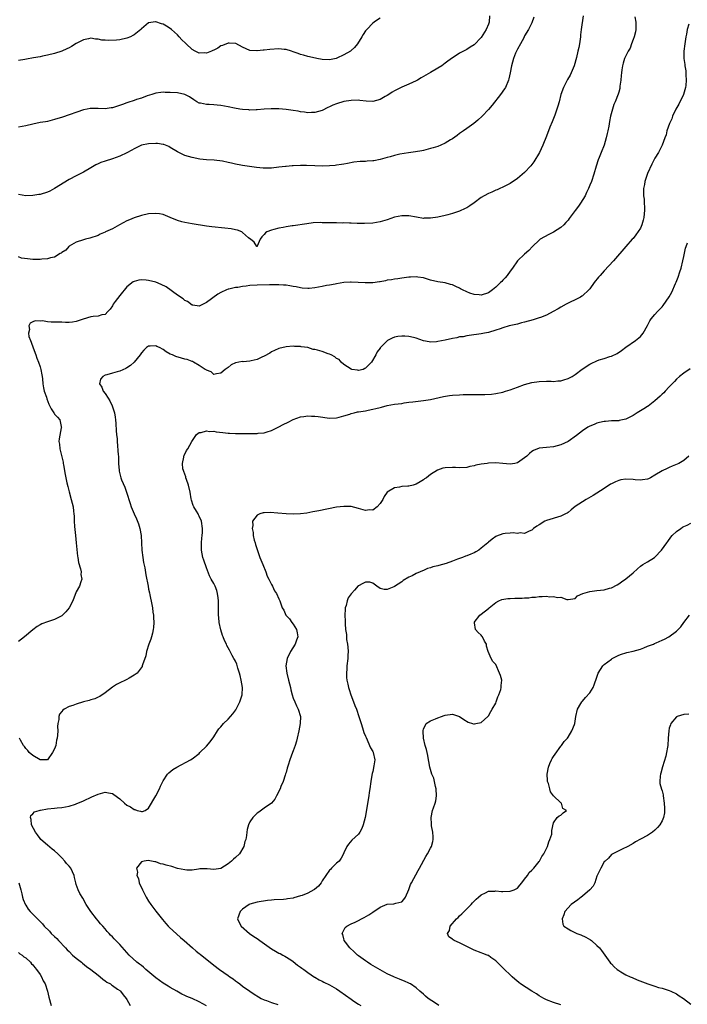
# Model space of a CAD drawing. Units: inches. Extents: x 2583000 to 2586000, y 1530000 to 1533000.
# Drawn here: x 2583293 to 2583478, y 1530593 to 1530866 of the extents above; entities that cross this region are included whole.
import ezdxf

# ---------------------------------------------------------------- set-up
doc = ezdxf.new("R2010")
doc.units = ezdxf.units.IN
doc.header["$MEASUREMENT"] = 0
doc.layers.add('LD25831530_10ft', color=53, linetype='Continuous')

msp = doc.modelspace()

# ---------------------------------------------------------------- linework, layer by layer
at = {"layer": 'LD25831530_10ft'}
for points, elevation in [([(2583449.21, 1530866.79), (2583448.64, 1530863), (2583448.46, 1530861.54), (2583448.42, 1530861), (2583448.15, 1530859), (2583447.95, 1530858.05), (2583447.72, 1530857), (2583447.3, 1530855.3), (2583446.67, 1530853), (2583445.89, 1530851), (2583445.6, 1530850.4), (2583444.87, 1530849.13), (2583443.78, 1530847), (2583443.04, 1530845), (2583442.52, 1530843), (2583442.19, 1530841.81), (2583441.3, 1530839.3), (2583441.15, 1530838.85), (2583440.58, 1530837.42), (2583439.97, 1530835.97), (2583439.59, 1530835), (2583439.44, 1530834.56), (2583439, 1530833.5), (2583438.04, 1530831), (2583437.1, 1530829), (2583435.58, 1530826.42), (2583434.71, 1530825.29), (2583433, 1530823.46), (2583431, 1530821.8), (2583429, 1530820.43), (2583427, 1530819.37), (2583426.17, 1530819), (2583425.35, 1530818.65), (2583425, 1530818.53), (2583423.95, 1530818.05), (2583423, 1530817.65), (2583421.8, 1530817), (2583421, 1530816.53), (2583419, 1530815.07), (2583417.81, 1530814.19), (2583417, 1530813.72), (2583416.55, 1530813.45), (2583415, 1530812.76), (2583414.67, 1530812.67), (2583413, 1530812.07), (2583411.76, 1530811.76), (2583411, 1530811.53), (2583409, 1530811.08), (2583407, 1530810.8), (2583405.22, 1530810.78), (2583405, 1530810.76), (2583403.05, 1530811.05), (2583401, 1530811.46), (2583399.48, 1530811.48), (2583399, 1530811.51), (2583397, 1530811.08), (2583395, 1530810.37), (2583393, 1530809.77), (2583391, 1530809.42), (2583388.7, 1530809.3), (2583387, 1530809.35), (2583386.67, 1530809.33), (2583385, 1530809.43), (2583384.59, 1530809.41), (2583383, 1530809.5), (2583382.53, 1530809.47), (2583381, 1530809.52), (2583379, 1530809.54), (2583378.43, 1530809.57), (2583377, 1530809.56), (2583376.41, 1530809.59), (2583374.51, 1530809.49), (2583372.72, 1530809.28), (2583369, 1530808.72), (2583368.66, 1530808.66), (2583367, 1530808.42), (2583366.25, 1530808.25), (2583365, 1530808.07), (2583363.66, 1530807.66), (2583363, 1530807.54), (2583361.7, 1530807), (2583361.28, 1530806.72), (2583361, 1530806.28), (2583360.32, 1530805.68), (2583359.81, 1530805), (2583359.03, 1530803.03), (2583359, 1530802.99), (2583358.97, 1530803), (2583358.22, 1530804.22), (2583357.16, 1530805), (2583357.06, 1530805.06), (2583357, 1530805.06), (2583356.63, 1530805.37), (2583355, 1530806.86), (2583354.76, 1530807), (2583353.54, 1530807.54), (2583353, 1530807.61), (2583351.87, 1530807.87), (2583350.08, 1530808.08), (2583346.44, 1530808.44), (2583345, 1530808.62), (2583341, 1530809.23), (2583339, 1530809.58), (2583338.17, 1530809.83), (2583337, 1530810.15), (2583335, 1530811.01), (2583333, 1530811.81), (2583331.99, 1530811.99), (2583331, 1530812.15), (2583329, 1530812.01), (2583327, 1530811.59), (2583325, 1530810.93), (2583323.67, 1530810.33), (2583323, 1530810.06), (2583320.93, 1530809), (2583319, 1530807.91), (2583317.08, 1530807), (2583317, 1530806.95), (2583315.63, 1530806.37), (2583315, 1530806.06), (2583312.71, 1530805.29), (2583311.54, 1530805), (2583311, 1530804.84), (2583309, 1530804.18), (2583307, 1530803.09), (2583306.9, 1530803), (2583306.06, 1530801.94), (2583305, 1530801.33), (2583304.84, 1530801.16), (2583304.52, 1530801), (2583303, 1530800.03), (2583301.88, 1530799.88), (2583301, 1530799.53), (2583299.49, 1530799.49), (2583299, 1530799.37), (2583297.42, 1530799.42), (2583297, 1530799.39), (2583295.54, 1530799.54), (2583293.8, 1530799.8), (2583293, 1530800.09)], 7660), ([(2583423.25, 1530866.75), (2583423.17, 1530865), (2583423, 1530864.48), (2583422.35, 1530863), (2583421, 1530860.83), (2583419, 1530858.73), (2583417.89, 1530858.11), (2583417, 1530857.43), (2583416.67, 1530857.33), (2583415, 1530856.44), (2583413.46, 1530855.46), (2583413, 1530855.19), (2583411.73, 1530854.27), (2583411, 1530853.66), (2583410.06, 1530853), (2583409, 1530852.3), (2583407, 1530851.13), (2583405.64, 1530850.36), (2583405, 1530849.97), (2583404.37, 1530849.63), (2583403.32, 1530849), (2583403, 1530848.82), (2583401, 1530847.92), (2583399, 1530847.09), (2583397, 1530846.08), (2583396.37, 1530845.63), (2583395.44, 1530845), (2583395, 1530844.73), (2583394.43, 1530844.43), (2583393, 1530843.62), (2583391, 1530843.13), (2583389.19, 1530843.19), (2583387.38, 1530843.38), (2583387, 1530843.45), (2583385, 1530843.41), (2583383, 1530843.06), (2583381, 1530842.43), (2583379.97, 1530842.03), (2583379, 1530841.58), (2583378.59, 1530841.41), (2583377, 1530840.61), (2583375, 1530840.01), (2583374.03, 1530840.03), (2583373, 1530839.97), (2583372.13, 1530840.13), (2583371, 1530840.24), (2583370.37, 1530840.37), (2583369, 1530840.6), (2583367, 1530840.9), (2583365, 1530841.08), (2583362.92, 1530841.08), (2583360.93, 1530840.93), (2583359, 1530840.74), (2583358.75, 1530840.75), (2583357, 1530840.7), (2583356.74, 1530840.74), (2583355, 1530840.87), (2583354.24, 1530841), (2583352.78, 1530841.22), (2583351, 1530841.57), (2583349, 1530841.94), (2583347.93, 1530842.07), (2583347, 1530842.15), (2583345.76, 1530842.24), (2583345, 1530842.25), (2583343.38, 1530842.62), (2583343, 1530842.67), (2583342.34, 1530843), (2583341.52, 1530843.52), (2583340.35, 1530844.35), (2583339, 1530845.07), (2583337, 1530845.49), (2583335, 1530845.61), (2583333.62, 1530845.62), (2583333, 1530845.65), (2583332.41, 1530845.59), (2583331, 1530845.4), (2583330.72, 1530845.28), (2583329.87, 1530845), (2583328.63, 1530844.63), (2583327, 1530844.02), (2583325.62, 1530843.62), (2583325, 1530843.39), (2583323.22, 1530842.78), (2583323, 1530842.73), (2583321.77, 1530842.23), (2583319, 1530841.35), (2583318.68, 1530841.32), (2583317, 1530841.04), (2583315, 1530841.11), (2583314.88, 1530841.12), (2583313, 1530841.15), (2583312.85, 1530841.15), (2583312.01, 1530841), (2583311, 1530840.79), (2583305.21, 1530838.79), (2583303, 1530838.09), (2583301, 1530837.6), (2583300.51, 1530837.49), (2583299, 1530837.24), (2583297, 1530836.86), (2583295, 1530836.4), (2583293, 1530835.99)], 7680), ([(2583463.5, 1530866.5), (2583463.79, 1530865), (2583463.77, 1530863.77), (2583463.72, 1530863), (2583463.62, 1530862.38), (2583463.26, 1530861), (2583463, 1530860.25), (2583462.53, 1530859), (2583462.14, 1530857.86), (2583461.6, 1530857), (2583460.64, 1530855), (2583460.28, 1530853.72), (2583460.05, 1530853), (2583459.85, 1530851.85), (2583459.74, 1530851), (2583459.73, 1530850.27), (2583459.58, 1530849), (2583459.35, 1530847.35), (2583459.35, 1530847), (2583459.31, 1530846.69), (2583459, 1530845.71), (2583458.85, 1530845.15), (2583458, 1530843), (2583457.7, 1530842.3), (2583457.25, 1530841), (2583456.74, 1530839), (2583456.46, 1530837.54), (2583456.26, 1530836.26), (2583456, 1530835), (2583455.8, 1530834.2), (2583455.55, 1530833), (2583455, 1530831.02), (2583454.17, 1530829), (2583453.63, 1530827.63), (2583453.36, 1530827), (2583452.77, 1530825.23), (2583452.11, 1530823), (2583451.44, 1530821), (2583451, 1530819.92), (2583450.66, 1530819), (2583450.1, 1530817.9), (2583449.69, 1530817), (2583448.43, 1530815), (2583447.85, 1530814.15), (2583447, 1530812.96), (2583445.31, 1530810.69), (2583445, 1530810.3), (2583444.38, 1530809.62), (2583443.8, 1530809), (2583443, 1530808.21), (2583441, 1530806.93), (2583439.66, 1530806.34), (2583437.31, 1530805), (2583437, 1530804.76), (2583435.2, 1530803), (2583434.16, 1530801.84), (2583433, 1530800.86), (2583431, 1530798.98), (2583429.66, 1530797), (2583429, 1530796.17), (2583428.2, 1530795), (2583427.65, 1530794.35), (2583427, 1530793.66), (2583426.66, 1530793.34), (2583426.35, 1530793), (2583425, 1530791.71), (2583424.11, 1530791), (2583423, 1530790.21), (2583421, 1530789.55), (2583420.43, 1530789.58), (2583419, 1530789.75), (2583417.88, 1530790.12), (2583417, 1530790.45), (2583415.82, 1530791), (2583415.29, 1530791.29), (2583415, 1530791.44), (2583413.92, 1530791.92), (2583413, 1530792.41), (2583412.51, 1530792.51), (2583411, 1530792.95), (2583409, 1530793.23), (2583407, 1530793.7), (2583405, 1530794.27), (2583403.5, 1530794.5), (2583403, 1530794.59), (2583401.47, 1530794.53), (2583401, 1530794.54), (2583399.69, 1530794.31), (2583399, 1530794.25), (2583397.95, 1530794.05), (2583397, 1530793.95), (2583396.21, 1530793.79), (2583395, 1530793.64), (2583394.5, 1530793.5), (2583393, 1530793.24), (2583392.81, 1530793.18), (2583391, 1530792.94), (2583388.9, 1530792.9), (2583386.95, 1530793.05), (2583385, 1530793.12), (2583384.86, 1530793.14), (2583382.99, 1530793.01), (2583381, 1530792.64), (2583380.59, 1530792.6), (2583379, 1530792.28), (2583378.17, 1530792.17), (2583377, 1530791.92), (2583375, 1530791.55), (2583373.38, 1530791.38), (2583373, 1530791.36), (2583371.48, 1530791.48), (2583371, 1530791.54), (2583369.77, 1530791.78), (2583369, 1530791.94), (2583368.09, 1530792.09), (2583367, 1530792.25), (2583366.32, 1530792.32), (2583365, 1530792.36), (2583364.4, 1530792.4), (2583363, 1530792.36), (2583362.39, 1530792.39), (2583359, 1530792.33), (2583357, 1530792.16), (2583356.01, 1530792.01), (2583355, 1530791.9), (2583353.66, 1530791.66), (2583353, 1530791.63), (2583351.2, 1530791.2), (2583351, 1530791.19), (2583350.5, 1530791), (2583349, 1530790.3), (2583348.18, 1530789.82), (2583345, 1530787.45), (2583344.12, 1530787), (2583343.34, 1530786.66), (2583343, 1530786.47), (2583341.27, 1530786.73), (2583341, 1530786.78), (2583339.74, 1530787.74), (2583339, 1530788.06), (2583338.51, 1530788.51), (2583337, 1530789.52), (2583333.82, 1530791.82), (2583332.5, 1530792.5), (2583331, 1530793.09), (2583329, 1530793.62), (2583328.31, 1530793.69), (2583327, 1530793.78), (2583326.31, 1530793.69), (2583325, 1530793.33), (2583324.77, 1530793.23), (2583323, 1530791.81), (2583321, 1530789.39), (2583319.79, 1530787.79), (2583319.22, 1530787), (2583319, 1530786.59), (2583318.39, 1530785.61), (2583317.72, 1530785), (2583317, 1530784.21), (2583316.07, 1530784.07), (2583315, 1530783.67), (2583313.62, 1530783.62), (2583313, 1530783.49), (2583310.91, 1530782.91), (2583309, 1530782.25), (2583307.93, 1530782.07), (2583307, 1530781.99), (2583306.04, 1530781.96), (2583305, 1530782.01), (2583303.99, 1530782.01), (2583303, 1530782.06), (2583302.08, 1530782.08), (2583301, 1530782.18), (2583299.61, 1530782.39), (2583299, 1530782.35), (2583297.58, 1530782.42), (2583297, 1530782.13), (2583296.2, 1530781.8), (2583295.84, 1530781), (2583296.03, 1530780.03), (2583295.76, 1530779), (2583295.91, 1530778.09), (2583296.31, 1530777), (2583296.54, 1530776.54), (2583297.07, 1530774.93), (2583297.8, 1530773), (2583298.11, 1530772.11), (2583298.56, 1530771), (2583299, 1530769.7), (2583299.22, 1530769), (2583299.44, 1530767.44), (2583299.54, 1530767), (2583299.65, 1530766.35), (2583299.74, 1530765), (2583299.9, 1530763.9), (2583300.15, 1530763), (2583300.71, 1530761.29), (2583300.83, 1530760.83), (2583301.39, 1530759.39), (2583301.62, 1530759), (2583302.04, 1530758.04), (2583302.8, 1530757), (2583302.86, 1530756.86), (2583303, 1530756.65), (2583303.78, 1530755.78), (2583304.42, 1530755), (2583304.8, 1530753.2), (2583304.86, 1530753), (2583304.85, 1530752.85), (2583304.22, 1530749.78), (2583304.18, 1530749), (2583304.35, 1530748.35), (2583304.44, 1530747), (2583305.33, 1530743.33), (2583305.36, 1530743), (2583305.42, 1530742.58), (2583305.91, 1530739.91), (2583306.1, 1530739), (2583306.42, 1530737.58), (2583306.62, 1530736.62), (2583307, 1530735.12), (2583307.6, 1530733), (2583308.09, 1530731), (2583308.22, 1530729.78), (2583308.33, 1530729), (2583308.38, 1530728.38), (2583308.4, 1530727), (2583308.5, 1530725.5), (2583308.79, 1530723), (2583309, 1530721), (2583309.14, 1530719.14), (2583309.34, 1530717.34), (2583309.41, 1530717), (2583309.61, 1530715.61), (2583310.19, 1530713.81), (2583310.32, 1530713), (2583310.27, 1530712.27), (2583310.53, 1530711), (2583310.22, 1530710.22), (2583309.85, 1530709), (2583309, 1530707.42), (2583308.05, 1530705), (2583307.03, 1530703), (2583306.07, 1530701.93), (2583305.19, 1530701), (2583305, 1530700.86), (2583303, 1530699.84), (2583301, 1530699.16), (2583299.42, 1530698.58), (2583299, 1530698.35), (2583298.16, 1530697.84), (2583297, 1530696.95), (2583294.67, 1530695), (2583293, 1530693.74)], 7650), ([(2583435.54, 1530866.46), (2583435, 1530864.86), (2583434.05, 1530863), (2583433, 1530861.26), (2583432.74, 1530860.74), (2583431.81, 1530859), (2583431, 1530857.57), (2583430.5, 1530856.5), (2583429.88, 1530855), (2583429.33, 1530853), (2583429.01, 1530851), (2583428.65, 1530849.35), (2583428.56, 1530849), (2583427.67, 1530847), (2583427.42, 1530846.58), (2583426.3, 1530845), (2583423.97, 1530842.03), (2583423, 1530840.89), (2583421.23, 1530839), (2583420.07, 1530837.93), (2583418.96, 1530837.04), (2583417, 1530835.62), (2583416.1, 1530835), (2583415, 1530834.22), (2583414.3, 1530833.7), (2583413, 1530832.77), (2583412.45, 1530832.45), (2583411, 1530831.55), (2583409.79, 1530831), (2583409, 1530830.68), (2583407.72, 1530830.28), (2583407, 1530830.06), (2583405, 1530829.57), (2583404.52, 1530829.48), (2583402.83, 1530829.17), (2583400.91, 1530828.91), (2583398.51, 1530828.51), (2583397, 1530828.14), (2583395.83, 1530827.83), (2583395, 1530827.57), (2583393, 1530827.02), (2583391.29, 1530826.71), (2583391, 1530826.66), (2583389.45, 1530826.55), (2583389, 1530826.5), (2583387.54, 1530826.46), (2583385.73, 1530826.27), (2583384.02, 1530825.98), (2583383, 1530825.76), (2583382.36, 1530825.64), (2583381, 1530825.44), (2583380.61, 1530825.39), (2583379, 1530825.26), (2583377, 1530825.21), (2583375, 1530825.26), (2583372.65, 1530825.35), (2583371, 1530825.38), (2583369, 1530825.32), (2583368.72, 1530825.28), (2583367, 1530825.13), (2583366.9, 1530825.1), (2583365, 1530824.88), (2583363, 1530824.69), (2583361, 1530824.66), (2583360.68, 1530824.68), (2583358.84, 1530824.84), (2583355, 1530825.38), (2583354.5, 1530825.5), (2583353, 1530825.74), (2583351.94, 1530826.05), (2583351, 1530826.22), (2583349.4, 1530826.6), (2583347.14, 1530826.86), (2583345, 1530827), (2583343.18, 1530827.18), (2583341, 1530827.58), (2583339, 1530828.18), (2583338.43, 1530828.43), (2583337, 1530829.17), (2583335, 1530830.41), (2583334.6, 1530830.6), (2583333.17, 1530831.17), (2583333, 1530831.22), (2583331.44, 1530831.44), (2583331, 1530831.48), (2583329, 1530831.42), (2583327, 1530831.02), (2583325, 1530830.04), (2583324.38, 1530829.62), (2583323, 1530828.88), (2583321, 1530827.94), (2583319, 1530827.24), (2583317, 1530826.61), (2583315.82, 1530826.18), (2583315, 1530825.85), (2583314.43, 1530825.57), (2583313, 1530824.78), (2583311, 1530823.57), (2583309, 1530822.53), (2583307, 1530821.53), (2583303.01, 1530818.99), (2583301.69, 1530818.31), (2583301, 1530818.01), (2583299, 1530817.39), (2583298.65, 1530817.35), (2583297, 1530817.05), (2583295, 1530816.99), (2583293, 1530817.35)], 7670), ([(2583393, 1530866.18), (2583392.3, 1530865.7), (2583391.36, 1530865), (2583391, 1530864.72), (2583389.33, 1530863), (2583389, 1530862.61), (2583388.36, 1530861.64), (2583388.01, 1530861), (2583386.73, 1530859), (2583385.94, 1530858.06), (2583385, 1530857.17), (2583384.79, 1530857), (2583383, 1530855.97), (2583381.04, 1530855.04), (2583380.91, 1530855), (2583379, 1530854.63), (2583377, 1530854.75), (2583375.52, 1530855), (2583373.46, 1530855.46), (2583373, 1530855.55), (2583371.86, 1530855.86), (2583371, 1530856.12), (2583370.35, 1530856.35), (2583369, 1530856.87), (2583368.53, 1530857), (2583367, 1530857.47), (2583366.5, 1530857.5), (2583365, 1530857.62), (2583362.52, 1530857.48), (2583361, 1530857.33), (2583360.68, 1530857.32), (2583359, 1530857.09), (2583358.89, 1530857.11), (2583357, 1530857.17), (2583355, 1530858.08), (2583353.1, 1530859.1), (2583353, 1530859.13), (2583351.24, 1530859.24), (2583351, 1530859.21), (2583349.45, 1530858.55), (2583349, 1530858.45), (2583348.12, 1530857.88), (2583347, 1530857.32), (2583346.8, 1530857.2), (2583346.37, 1530857), (2583345, 1530856.5), (2583344.54, 1530856.54), (2583343, 1530856.49), (2583342.64, 1530856.64), (2583341.89, 1530857), (2583341, 1530857.48), (2583339.37, 1530859), (2583339.19, 1530859.19), (2583338.17, 1530860.17), (2583337.48, 1530861), (2583337, 1530861.52), (2583335.31, 1530863), (2583335, 1530863.32), (2583333.91, 1530863.91), (2583333, 1530864.51), (2583332.58, 1530864.58), (2583331, 1530865.11), (2583330.89, 1530865.11), (2583329, 1530864.87), (2583327, 1530863.15), (2583326.89, 1530863), (2583325, 1530861.55), (2583324.65, 1530861.35), (2583323.97, 1530861), (2583323, 1530860.61), (2583321, 1530860.19), (2583320.09, 1530860.09), (2583318, 1530860), (2583317, 1530860.09), (2583316.08, 1530860.08), (2583315, 1530860.34), (2583314.29, 1530860.29), (2583313, 1530860.58), (2583312.4, 1530860.4), (2583311, 1530860.17), (2583309, 1530859.11), (2583307.71, 1530858.29), (2583307, 1530857.96), (2583306.38, 1530857.62), (2583304.96, 1530857.04), (2583303, 1530856.39), (2583301, 1530855.89), (2583299.62, 1530855.62), (2583299, 1530855.48), (2583297.16, 1530855.16), (2583295.22, 1530854.78), (2583294.72, 1530854.72), (2583293, 1530854.41)], 7690), ([(2583478.44, 1530864.44), (2583477.97, 1530863), (2583477.73, 1530861.73), (2583477.57, 1530861), (2583477.28, 1530859), (2583477.06, 1530857), (2583477.04, 1530855), (2583477.3, 1530853.3), (2583477.31, 1530853), (2583477.58, 1530851.58), (2583477.6, 1530851), (2583477.58, 1530850.42), (2583477.68, 1530849), (2583477.55, 1530847.55), (2583477.48, 1530847), (2583476.92, 1530845), (2583475.64, 1530842.36), (2583474.79, 1530841), (2583473.87, 1530839), (2583473.66, 1530838.34), (2583473.07, 1530837), (2583472.36, 1530835), (2583472.12, 1530833.88), (2583471.73, 1530833), (2583471.01, 1530830.99), (2583469.97, 1530829), (2583469, 1530827.37), (2583468.21, 1530825.79), (2583467, 1530823.17), (2583466.44, 1530821.56), (2583466.28, 1530821), (2583466.14, 1530820.14), (2583465.9, 1530819), (2583465.85, 1530818.15), (2583465.9, 1530817), (2583466.04, 1530816.04), (2583466.09, 1530815), (2583466.11, 1530813.89), (2583466.18, 1530813), (2583465.98, 1530811), (2583465.78, 1530810.22), (2583465.42, 1530809), (2583465, 1530808.06), (2583463.77, 1530806.23), (2583463, 1530805.23), (2583462.77, 1530805), (2583461, 1530802.95), (2583457.56, 1530799), (2583455, 1530796.29), (2583453.85, 1530795), (2583453.46, 1530794.54), (2583452.26, 1530793), (2583451, 1530791.27), (2583450.75, 1530791), (2583449, 1530789.36), (2583448.8, 1530789.2), (2583448.45, 1530789), (2583447, 1530788.25), (2583445.62, 1530787.62), (2583445, 1530787.32), (2583444.44, 1530787), (2583443, 1530786.24), (2583442.24, 1530785.76), (2583440.92, 1530785), (2583439, 1530784.02), (2583437.37, 1530783.37), (2583437, 1530783.21), (2583435.34, 1530782.66), (2583433, 1530782.03), (2583432.16, 1530781.84), (2583431, 1530781.54), (2583428.69, 1530781), (2583427, 1530780.51), (2583426.23, 1530780.23), (2583425, 1530779.81), (2583423, 1530779.21), (2583421.88, 1530779), (2583421, 1530778.78), (2583417.68, 1530778.32), (2583417, 1530778.29), (2583415.96, 1530778.04), (2583415, 1530777.98), (2583414.24, 1530777.76), (2583413, 1530777.57), (2583411, 1530777.09), (2583409, 1530776.67), (2583408.64, 1530776.64), (2583407, 1530776.55), (2583406.59, 1530776.59), (2583405, 1530776.89), (2583403, 1530777.59), (2583402.22, 1530777.78), (2583401, 1530778.12), (2583399.84, 1530778.16), (2583399, 1530778.21), (2583397.94, 1530778.06), (2583397, 1530777.86), (2583396.35, 1530777.65), (2583395.11, 1530777), (2583395, 1530776.93), (2583393.06, 1530774.94), (2583393, 1530774.84), (2583392.18, 1530773.82), (2583391.88, 1530773), (2583390.63, 1530771), (2583389, 1530769.32), (2583388.79, 1530769.21), (2583388.29, 1530769), (2583387, 1530768.67), (2583386.74, 1530768.74), (2583385.17, 1530769), (2583385, 1530769.04), (2583383, 1530770.36), (2583382.26, 1530771), (2583381.68, 1530771.68), (2583381, 1530772.02), (2583380.47, 1530772.47), (2583379.53, 1530773), (2583379, 1530773.23), (2583378.67, 1530773.33), (2583377, 1530773.92), (2583375.67, 1530774.33), (2583375, 1530774.48), (2583374.51, 1530774.51), (2583373, 1530775), (2583371.21, 1530775.21), (2583371, 1530775.31), (2583369.32, 1530775.32), (2583369, 1530775.37), (2583367, 1530775.23), (2583365, 1530774.78), (2583363.82, 1530774.18), (2583363, 1530773.86), (2583362.49, 1530773.51), (2583361, 1530772.65), (2583360.35, 1530772.35), (2583359, 1530771.7), (2583357.32, 1530771.32), (2583357, 1530771.27), (2583355.12, 1530771.12), (2583355, 1530771.14), (2583353.99, 1530771), (2583353.15, 1530770.85), (2583353, 1530770.76), (2583351.79, 1530770.21), (2583351, 1530769.55), (2583350.15, 1530769), (2583349, 1530767.92), (2583347.77, 1530767.77), (2583347, 1530767.62), (2583346.29, 1530768.29), (2583345, 1530768.73), (2583344.88, 1530768.88), (2583344.66, 1530769), (2583343, 1530770.08), (2583341.44, 1530771), (2583341.13, 1530771.13), (2583341, 1530771.16), (2583339.7, 1530771.7), (2583339, 1530771.85), (2583338.12, 1530772.12), (2583336.56, 1530772.56), (2583335.61, 1530773), (2583335, 1530773.24), (2583333.81, 1530773.81), (2583333, 1530774.46), (2583331.98, 1530775), (2583331.3, 1530775.3), (2583331, 1530775.48), (2583329.41, 1530775.41), (2583329, 1530775.46), (2583328.42, 1530775), (2583327.67, 1530774.33), (2583327, 1530773.59), (2583326.67, 1530773), (2583325.02, 1530770.98), (2583323.96, 1530770.04), (2583323, 1530769.39), (2583322.74, 1530769.26), (2583321, 1530768.51), (2583320.31, 1530768.31), (2583319, 1530767.98), (2583317.44, 1530767.44), (2583317, 1530767.35), (2583316.29, 1530767), (2583315.69, 1530766.31), (2583315.44, 1530765), (2583316.09, 1530764.09), (2583316.43, 1530763), (2583317, 1530762.35), (2583317.77, 1530761), (2583318.25, 1530760.25), (2583318.88, 1530758.88), (2583319.53, 1530757), (2583319.73, 1530755.73), (2583319.86, 1530755), (2583319.97, 1530754.03), (2583320.04, 1530752.04), (2583320.16, 1530751), (2583320.26, 1530749.74), (2583320.29, 1530749), (2583320.6, 1530745.4), (2583320.63, 1530745), (2583320.63, 1530744.63), (2583320.71, 1530743), (2583320.85, 1530741), (2583320.87, 1530740.87), (2583321.34, 1530739), (2583321.54, 1530738.46), (2583322.39, 1530736.39), (2583322.87, 1530735), (2583323.87, 1530731.87), (2583324.19, 1530731), (2583325, 1530729.08), (2583325.69, 1530727.69), (2583326.24, 1530726.24), (2583326.61, 1530725), (2583326.96, 1530723), (2583327.15, 1530719), (2583327.4, 1530717), (2583327.61, 1530715.61), (2583327.93, 1530714.07), (2583328.21, 1530712.21), (2583328.83, 1530709), (2583329, 1530708.16), (2583329.23, 1530707.23), (2583329.33, 1530706.67), (2583329.93, 1530703.93), (2583330.07, 1530703), (2583330.2, 1530701.8), (2583330.31, 1530701), (2583330.33, 1530700.33), (2583330.41, 1530699), (2583330.37, 1530697.63), (2583330.3, 1530697), (2583330.05, 1530696.05), (2583329.83, 1530695), (2583329.63, 1530694.37), (2583329.09, 1530693), (2583328.42, 1530691), (2583328.22, 1530689.78), (2583327.29, 1530687.3), (2583327.24, 1530687), (2583327.18, 1530686.82), (2583325.79, 1530685), (2583325, 1530684.4), (2583323.62, 1530683.62), (2583323, 1530683.22), (2583322.56, 1530683), (2583321, 1530682.29), (2583320.16, 1530681.84), (2583319, 1530681.11), (2583317, 1530679.57), (2583315.46, 1530678.54), (2583315, 1530678.35), (2583314.11, 1530677.89), (2583313, 1530677.56), (2583312.6, 1530677.4), (2583310.98, 1530677), (2583309, 1530676.42), (2583308.05, 1530676.05), (2583307, 1530675.71), (2583305.64, 1530675), (2583305.26, 1530674.74), (2583305, 1530674.34), (2583304.39, 1530673.61), (2583304.15, 1530673), (2583304.13, 1530672.13), (2583303.87, 1530671), (2583303.77, 1530670.23), (2583303.85, 1530669), (2583303.84, 1530667.84), (2583303.72, 1530667), (2583303.55, 1530666.45), (2583303.32, 1530665), (2583303, 1530664.08), (2583302.46, 1530663), (2583301, 1530661), (2583299, 1530660.97), (2583297, 1530662.23), (2583295.99, 1530663), (2583295.57, 1530663.57), (2583295, 1530664.17), (2583294.66, 1530664.66), (2583294.36, 1530665), (2583293.53, 1530666.47), (2583293.3, 1530667)], 7640), ([(2583344.96, 1530592.96), (2583343, 1530594.05), (2583341, 1530594.94), (2583339.55, 1530595.55), (2583339, 1530595.84), (2583338.22, 1530596.22), (2583336.81, 1530597), (2583335, 1530598.06), (2583334.43, 1530598.43), (2583333, 1530599.23), (2583331, 1530600.66), (2583328.27, 1530603), (2583327.61, 1530603.61), (2583327, 1530604.07), (2583326.5, 1530604.5), (2583325.78, 1530605), (2583323.6, 1530607), (2583321, 1530609.87), (2583319.91, 1530611), (2583319.45, 1530611.45), (2583319, 1530612.01), (2583318.5, 1530612.5), (2583318.06, 1530613), (2583317.53, 1530613.53), (2583317, 1530614.24), (2583316.32, 1530615), (2583315.65, 1530615.65), (2583315, 1530616.5), (2583314.57, 1530617), (2583313.03, 1530619), (2583311.75, 1530621), (2583310.77, 1530622.77), (2583310, 1530624), (2583309.53, 1530625), (2583309, 1530626.54), (2583308.86, 1530627), (2583308.47, 1530628.47), (2583308.37, 1530629), (2583307.46, 1530631), (2583307, 1530631.57), (2583306.33, 1530632.33), (2583305.86, 1530633), (2583305, 1530633.91), (2583303.9, 1530635), (2583303, 1530635.82), (2583302.29, 1530636.29), (2583301, 1530637.36), (2583299.19, 1530639), (2583299, 1530639.24), (2583298.28, 1530640.28), (2583297.71, 1530641), (2583296.6, 1530643), (2583296.53, 1530644.53), (2583296.29, 1530645), (2583296.4, 1530645.6), (2583297, 1530646.08), (2583297.42, 1530646.58), (2583298.71, 1530647), (2583299, 1530647.08), (2583299.08, 1530647.08), (2583301, 1530647.41), (2583303, 1530647.59), (2583303.7, 1530647.7), (2583305, 1530647.77), (2583306.03, 1530648.03), (2583307, 1530648.14), (2583308.73, 1530648.73), (2583309, 1530648.8), (2583311, 1530649.64), (2583313.26, 1530650.74), (2583315, 1530651.53), (2583317, 1530652.05), (2583317.9, 1530651.9), (2583319, 1530651.67), (2583319.41, 1530651.41), (2583321, 1530650.2), (2583322.32, 1530649), (2583323, 1530648.49), (2583324.01, 1530648.01), (2583325, 1530647.23), (2583325.23, 1530647.23), (2583325.8, 1530647), (2583326.79, 1530646.79), (2583327, 1530646.68), (2583327.3, 1530646.7), (2583328.05, 1530647), (2583329, 1530647.61), (2583331, 1530651.08), (2583332, 1530653), (2583332.27, 1530653.73), (2583333, 1530655.21), (2583334.2, 1530657), (2583334.57, 1530657.43), (2583335.68, 1530658.32), (2583336.79, 1530659), (2583340.56, 1530661), (2583341, 1530661.25), (2583343, 1530662.79), (2583343.19, 1530663), (2583345, 1530664.81), (2583345.99, 1530666.01), (2583347, 1530667.38), (2583348.09, 1530669), (2583348.46, 1530669.54), (2583349, 1530670.13), (2583349.69, 1530671), (2583351, 1530672.21), (2583351.65, 1530673), (2583352.3, 1530673.7), (2583353.14, 1530674.86), (2583354.26, 1530677), (2583354.86, 1530679), (2583354.92, 1530681), (2583354.61, 1530683), (2583354.32, 1530684.32), (2583354.13, 1530685), (2583353.68, 1530686.32), (2583353.41, 1530687.41), (2583353, 1530688.3), (2583352.76, 1530688.76), (2583352.6, 1530689), (2583352.12, 1530689.88), (2583351.35, 1530691.35), (2583350.65, 1530692.65), (2583350.5, 1530693), (2583349.97, 1530693.97), (2583349.6, 1530695), (2583349.41, 1530695.41), (2583348.95, 1530696.95), (2583348.54, 1530699), (2583348.39, 1530700.39), (2583348.36, 1530701), (2583348.35, 1530703), (2583348.36, 1530704.36), (2583348.34, 1530705), (2583348.2, 1530705.8), (2583348.08, 1530707), (2583347.83, 1530707.83), (2583347.37, 1530709), (2583347, 1530709.75), (2583346.3, 1530711), (2583345.86, 1530711.86), (2583345, 1530714.11), (2583344.24, 1530716.24), (2583344, 1530717), (2583343.6, 1530719), (2583343.61, 1530721), (2583343.7, 1530722.29), (2583343.8, 1530723), (2583343.86, 1530723.86), (2583343.89, 1530725), (2583343.58, 1530727), (2583343, 1530728.41), (2583342.77, 1530728.77), (2583342.67, 1530729), (2583342.26, 1530729.74), (2583341.49, 1530731), (2583341.34, 1530731.34), (2583340.83, 1530732.83), (2583340.77, 1530733.23), (2583340.45, 1530735), (2583340, 1530737), (2583339.44, 1530738.56), (2583339.31, 1530739), (2583339.27, 1530739.27), (2583339, 1530739.98), (2583338.75, 1530740.75), (2583338.61, 1530741), (2583338.49, 1530741.51), (2583338.36, 1530743), (2583338.74, 1530744.74), (2583338.76, 1530745), (2583338.82, 1530745.18), (2583339.48, 1530746.52), (2583339.8, 1530747), (2583340.97, 1530749), (2583342.27, 1530751), (2583343, 1530751.57), (2583343.55, 1530751.55), (2583345, 1530752.04), (2583345.8, 1530751.8), (2583347, 1530751.86), (2583347.69, 1530751.69), (2583349.52, 1530751.52), (2583351, 1530751.34), (2583351.36, 1530751.36), (2583353, 1530751.23), (2583353.27, 1530751.27), (2583355, 1530751.22), (2583355.26, 1530751.26), (2583357, 1530751.23), (2583357.27, 1530751.27), (2583359, 1530751.25), (2583359.32, 1530751.32), (2583361, 1530751.48), (2583361.76, 1530751.76), (2583363, 1530752.12), (2583365, 1530753.11), (2583366.22, 1530753.78), (2583367.57, 1530754.43), (2583369, 1530755.13), (2583371, 1530755.84), (2583371.97, 1530755.97), (2583373, 1530756.15), (2583374.08, 1530756.08), (2583375, 1530756.08), (2583375.92, 1530755.92), (2583379, 1530755.48), (2583381, 1530755.57), (2583381.74, 1530755.74), (2583383, 1530756.12), (2583384.64, 1530756.64), (2583385, 1530756.79), (2583385.82, 1530757), (2583386.78, 1530757.22), (2583387, 1530757.24), (2583389, 1530757.57), (2583389.75, 1530757.75), (2583391, 1530757.96), (2583391.87, 1530758.13), (2583393, 1530758.48), (2583393.42, 1530758.58), (2583395, 1530758.99), (2583397, 1530759.33), (2583399, 1530759.58), (2583399.7, 1530759.7), (2583401, 1530759.88), (2583402.06, 1530760.06), (2583404.33, 1530760.33), (2583405, 1530760.39), (2583407, 1530760.68), (2583410.52, 1530761.48), (2583412.24, 1530761.76), (2583413, 1530761.84), (2583415, 1530761.99), (2583415.99, 1530762.01), (2583417, 1530762.05), (2583417.98, 1530762.02), (2583419, 1530762.06), (2583419.99, 1530762.01), (2583421, 1530762.05), (2583421.97, 1530762.03), (2583423.85, 1530762.15), (2583425, 1530762.29), (2583427, 1530762.73), (2583427.72, 1530763), (2583429, 1530763.37), (2583431, 1530764.09), (2583433, 1530764.79), (2583435, 1530765.33), (2583437, 1530765.63), (2583439, 1530765.69), (2583440.31, 1530765.69), (2583441, 1530765.66), (2583442.18, 1530765.82), (2583443, 1530765.85), (2583443.87, 1530766.13), (2583445, 1530766.43), (2583446.11, 1530767), (2583447, 1530767.6), (2583448.92, 1530769.08), (2583451, 1530770.47), (2583451.35, 1530770.65), (2583453, 1530771.39), (2583453.6, 1530771.6), (2583455, 1530772.04), (2583456.58, 1530772.58), (2583457, 1530772.69), (2583458.57, 1530773.43), (2583459.76, 1530774.24), (2583461, 1530775.16), (2583463.61, 1530777), (2583465, 1530778.12), (2583465.75, 1530779), (2583467, 1530781.16), (2583467.59, 1530782.41), (2583467.96, 1530783), (2583469, 1530784.14), (2583469.74, 1530785), (2583470.38, 1530785.62), (2583471, 1530786.32), (2583471.33, 1530786.67), (2583472.96, 1530789.04), (2583473.69, 1530790.31), (2583474.76, 1530792.76), (2583474.92, 1530793.08), (2583475.5, 1530794.5), (2583475.94, 1530795.94), (2583476.31, 1530797), (2583476.77, 1530799), (2583477, 1530800.26), (2583477.51, 1530802.49), (2583477.66, 1530803), (2583478.01, 1530804.01)], 7630), ([(2583478.81, 1530769.19), (2583477, 1530767.98), (2583475.84, 1530767), (2583475, 1530766.25), (2583474.4, 1530765.6), (2583473, 1530764.16), (2583471.9, 1530763), (2583471.48, 1530762.52), (2583471, 1530762.11), (2583470.45, 1530761.55), (2583469, 1530760.31), (2583467.15, 1530758.85), (2583467, 1530758.77), (2583465.95, 1530758.05), (2583464.12, 1530757), (2583463, 1530756.28), (2583461, 1530755.25), (2583459.18, 1530754.82), (2583459, 1530754.78), (2583457.27, 1530754.73), (2583457, 1530754.74), (2583455.38, 1530754.62), (2583455, 1530754.62), (2583453.71, 1530754.29), (2583453, 1530754.14), (2583452.21, 1530753.79), (2583451, 1530753.3), (2583450.48, 1530753), (2583449, 1530751.99), (2583447.34, 1530750.66), (2583445, 1530749.04), (2583443, 1530748.1), (2583441, 1530747.59), (2583439, 1530747.42), (2583437, 1530747.18), (2583435.47, 1530746.53), (2583435, 1530746.26), (2583434.3, 1530745.7), (2583433.61, 1530745), (2583433, 1530744.5), (2583431, 1530743.15), (2583430.31, 1530743), (2583429, 1530742.77), (2583427, 1530742.92), (2583425, 1530743.1), (2583423, 1530743.05), (2583422.62, 1530743), (2583421, 1530742.75), (2583419.51, 1530742.49), (2583419, 1530742.29), (2583417.87, 1530742.13), (2583417, 1530741.86), (2583415, 1530741.76), (2583413.86, 1530741.86), (2583413, 1530741.89), (2583411, 1530741.78), (2583410.35, 1530741.65), (2583408.9, 1530741.1), (2583407, 1530739.89), (2583405.82, 1530739), (2583405.32, 1530738.68), (2583405, 1530738.42), (2583404.08, 1530737.92), (2583403, 1530737.25), (2583402.16, 1530737), (2583401, 1530736.71), (2583400.67, 1530736.67), (2583399, 1530736.56), (2583398.41, 1530736.41), (2583397, 1530736.26), (2583395.01, 1530734.99), (2583394.14, 1530733.86), (2583393.75, 1530733), (2583393, 1530731.91), (2583392.18, 1530731), (2583391, 1530730.09), (2583390.1, 1530730.1), (2583389, 1530729.97), (2583387.69, 1530730.31), (2583387, 1530730.54), (2583385.02, 1530731.02), (2583383, 1530731.1), (2583381, 1530730.86), (2583376.12, 1530729.88), (2583375, 1530729.68), (2583374.44, 1530729.56), (2583372.75, 1530729.25), (2583371, 1530729), (2583369, 1530728.91), (2583367, 1530729.02), (2583364.76, 1530729.24), (2583362.63, 1530729.37), (2583361, 1530729.28), (2583360.72, 1530729.28), (2583359.77, 1530729), (2583359, 1530728.67), (2583357.77, 1530727), (2583357.79, 1530725.79), (2583357.62, 1530725), (2583357.87, 1530723.87), (2583357.94, 1530723), (2583358.23, 1530721.77), (2583358.45, 1530721), (2583358.59, 1530720.59), (2583359.09, 1530718.91), (2583359.77, 1530717), (2583360.55, 1530715), (2583361.37, 1530713), (2583361.81, 1530711.81), (2583362.26, 1530711), (2583363, 1530709.48), (2583363.28, 1530709), (2583363.78, 1530707.78), (2583364.38, 1530707), (2583365, 1530705.52), (2583365.28, 1530705), (2583365.97, 1530703), (2583366.36, 1530702.36), (2583366.93, 1530701), (2583368, 1530700), (2583368.61, 1530699), (2583369, 1530698.53), (2583369.9, 1530697), (2583370.09, 1530696.09), (2583370.23, 1530695), (2583369.94, 1530694.06), (2583369.54, 1530693), (2583368.25, 1530691), (2583367.29, 1530689), (2583366.98, 1530687), (2583367.2, 1530685), (2583367.68, 1530683), (2583368.2, 1530681), (2583368.35, 1530680.35), (2583368.72, 1530679), (2583369, 1530678.07), (2583369.42, 1530677), (2583369.91, 1530675.91), (2583370.36, 1530675), (2583370.98, 1530673), (2583370.94, 1530671), (2583370.55, 1530669), (2583370.08, 1530667), (2583369.89, 1530666.11), (2583369.53, 1530665), (2583369, 1530663.46), (2583368.8, 1530663), (2583368.01, 1530661), (2583367.55, 1530659.55), (2583367.4, 1530659), (2583367.35, 1530658.65), (2583367, 1530657.5), (2583366.9, 1530657.1), (2583366.74, 1530656.74), (2583366.21, 1530655), (2583365.6, 1530653.6), (2583365.38, 1530653), (2583364.41, 1530651), (2583363.9, 1530650.1), (2583362.95, 1530649), (2583361, 1530647.58), (2583359.47, 1530646.53), (2583359, 1530646.25), (2583357.8, 1530645), (2583357, 1530643.82), (2583356.65, 1530643), (2583356.26, 1530641.74), (2583356.15, 1530641), (2583356.05, 1530640.05), (2583355.85, 1530639), (2583355.64, 1530638.36), (2583355.36, 1530637), (2583354.1, 1530635), (2583353, 1530633.98), (2583352.46, 1530633.54), (2583351.92, 1530633), (2583351, 1530632.19), (2583349, 1530630.95), (2583347, 1530630.63), (2583345.16, 1530630.84), (2583343.2, 1530630.8), (2583342.76, 1530630.76), (2583341, 1530630.46), (2583339.56, 1530630.44), (2583339, 1530630.54), (2583337.03, 1530630.97), (2583335.45, 1530631.45), (2583333.85, 1530631.85), (2583333, 1530632.16), (2583332.26, 1530632.26), (2583331, 1530632.78), (2583330.75, 1530632.75), (2583329.76, 1530633), (2583328.84, 1530633.16), (2583327.73, 1530633), (2583327, 1530632.82), (2583325.62, 1530631), (2583325.88, 1530629.88), (2583325.77, 1530629), (2583326.16, 1530628.16), (2583326.4, 1530627), (2583327.26, 1530625), (2583328.31, 1530623), (2583329, 1530621.92), (2583329.62, 1530621), (2583331, 1530619.12), (2583332.82, 1530616.82), (2583333.74, 1530615.74), (2583334.45, 1530615), (2583334.72, 1530614.72), (2583337.86, 1530611.86), (2583338.87, 1530611), (2583341.1, 1530609), (2583342.11, 1530608.11), (2583343, 1530607.43), (2583343.23, 1530607.23), (2583347, 1530604.21), (2583348.58, 1530603), (2583351, 1530601.31), (2583351.42, 1530601), (2583352.38, 1530600.38), (2583353, 1530599.89), (2583353.54, 1530599.54), (2583354.2, 1530599), (2583355, 1530598.4), (2583357, 1530596.96), (2583358.17, 1530596.17), (2583359.4, 1530595.4), (2583360.15, 1530595), (2583361, 1530594.59), (2583361.59, 1530594.41), (2583363, 1530593.87), (2583364.72, 1530593.28)], 7620), ([(2583478.36, 1530745), (2583477, 1530743.75), (2583475.65, 1530743), (2583475.21, 1530742.79), (2583473.82, 1530742.18), (2583473, 1530741.89), (2583472.39, 1530741.61), (2583471, 1530740.94), (2583469, 1530739.69), (2583467.76, 1530739), (2583467.25, 1530738.75), (2583467, 1530738.65), (2583465.59, 1530738.41), (2583465, 1530738.36), (2583463.53, 1530738.46), (2583463, 1530738.52), (2583461, 1530738.62), (2583459.59, 1530738.41), (2583459, 1530738.27), (2583458.09, 1530737.91), (2583457, 1530737.35), (2583456.78, 1530737.22), (2583455, 1530736.05), (2583453, 1530734.76), (2583451.9, 1530734.1), (2583449.99, 1530733), (2583449, 1530732.4), (2583447, 1530731.03), (2583445.85, 1530730.15), (2583445, 1530729.43), (2583444.74, 1530729.26), (2583444.29, 1530729), (2583443, 1530728.37), (2583439, 1530727.17), (2583438.55, 1530727), (2583437, 1530726.03), (2583436.39, 1530725.61), (2583435.42, 1530725), (2583435, 1530724.51), (2583434.28, 1530724.28), (2583433, 1530723.58), (2583431.78, 1530723.78), (2583431, 1530723.62), (2583429.8, 1530723.8), (2583429, 1530723.72), (2583427.63, 1530723.63), (2583427, 1530723.54), (2583425.17, 1530722.83), (2583425, 1530722.77), (2583423.98, 1530722.02), (2583423, 1530721.18), (2583422.84, 1530721), (2583421, 1530719.51), (2583420.29, 1530719), (2583419.49, 1530718.51), (2583419, 1530718.26), (2583418.09, 1530717.91), (2583417, 1530717.43), (2583416.66, 1530717.34), (2583415.82, 1530717), (2583415, 1530716.7), (2583414.47, 1530716.47), (2583413, 1530715.94), (2583411.28, 1530715.28), (2583410.29, 1530715), (2583409.24, 1530714.76), (2583409, 1530714.65), (2583407.63, 1530714.37), (2583407, 1530714.08), (2583406.11, 1530713.89), (2583405, 1530713.35), (2583404.72, 1530713.28), (2583404.13, 1530713), (2583403, 1530712.52), (2583401.86, 1530711.86), (2583401, 1530711.49), (2583399.38, 1530710.62), (2583399, 1530710.23), (2583397, 1530708.92), (2583396.82, 1530708.82), (2583395, 1530708.08), (2583394.14, 1530708.14), (2583393, 1530708.42), (2583392.16, 1530709), (2583391, 1530709.85), (2583390.14, 1530710.14), (2583389, 1530710.18), (2583388.2, 1530709.8), (2583387, 1530709.15), (2583386.92, 1530709.08), (2583385.93, 1530707.93), (2583385.11, 1530707), (2583385, 1530706.9), (2583384.18, 1530705.82), (2583383.94, 1530705), (2583383.67, 1530703.67), (2583383.4, 1530703), (2583383.33, 1530702.67), (2583383.3, 1530701), (2583383.39, 1530699.39), (2583383.37, 1530698.63), (2583383.48, 1530697), (2583383.68, 1530695.68), (2583383.68, 1530695), (2583383.72, 1530694.28), (2583383.98, 1530693), (2583384.12, 1530692.12), (2583384.16, 1530691), (2583384.1, 1530689.9), (2583384.08, 1530689), (2583383.86, 1530687), (2583383.84, 1530686.16), (2583383.73, 1530685), (2583383.76, 1530683.76), (2583383.85, 1530683), (2583384.11, 1530681.89), (2583384.27, 1530681), (2583384.43, 1530680.43), (2583384.89, 1530679), (2583385.64, 1530677), (2583386, 1530676), (2583386.46, 1530675), (2583387.18, 1530673), (2583387.76, 1530671), (2583388.15, 1530669.85), (2583388.55, 1530668.55), (2583389, 1530667.57), (2583389.15, 1530667.15), (2583389.48, 1530666.52), (2583390.12, 1530665), (2583390.32, 1530664.32), (2583391, 1530663.28), (2583391.09, 1530663.09), (2583391.14, 1530663), (2583391.53, 1530661), (2583391.33, 1530659.33), (2583391, 1530657.78), (2583390.82, 1530657.18), (2583390.76, 1530656.76), (2583390.44, 1530655), (2583390.17, 1530653), (2583390, 1530652), (2583389.87, 1530651), (2583388.86, 1530645), (2583388.36, 1530643), (2583387.99, 1530642.01), (2583387.43, 1530641), (2583387, 1530640.41), (2583385.23, 1530638.77), (2583384.29, 1530637.71), (2583383.82, 1530637), (2583383, 1530635.3), (2583382.88, 1530635), (2583382.25, 1530633.75), (2583381.73, 1530633), (2583381, 1530632.44), (2583379.62, 1530631), (2583379.3, 1530630.7), (2583379, 1530630.45), (2583377, 1530627.51), (2583376.68, 1530627), (2583375.97, 1530626.03), (2583374.87, 1530625.13), (2583374.66, 1530625), (2583373, 1530624.09), (2583371.51, 1530623.51), (2583371, 1530623.34), (2583369.17, 1530622.83), (2583369, 1530622.75), (2583367.45, 1530622.55), (2583367, 1530622.41), (2583366.33, 1530622.33), (2583363.7, 1530622.3), (2583363, 1530622.22), (2583361.89, 1530622.11), (2583359, 1530621.63), (2583357, 1530621.1), (2583356.8, 1530621), (2583355, 1530619.69), (2583354.3, 1530619), (2583353.99, 1530618.01), (2583353.55, 1530617), (2583354.02, 1530616.02), (2583354.55, 1530615), (2583356.89, 1530613), (2583358.13, 1530612.13), (2583359, 1530611.54), (2583359.72, 1530611), (2583363, 1530608.67), (2583364.1, 1530608.1), (2583365, 1530607.52), (2583365.39, 1530607.39), (2583366.11, 1530607), (2583366.71, 1530606.71), (2583368.32, 1530605.68), (2583369, 1530605.24), (2583370.19, 1530604.19), (2583371, 1530603.67), (2583371.35, 1530603.35), (2583371.88, 1530603), (2583373, 1530602.17), (2583374.92, 1530600.92), (2583375, 1530600.88), (2583376.16, 1530600.16), (2583377, 1530599.79), (2583377.49, 1530599.49), (2583379, 1530598.77), (2583381, 1530597.63), (2583381.92, 1530597), (2583385, 1530594.76), (2583385.73, 1530594.27), (2583387, 1530593.44), (2583387.73, 1530593)], 7610), ([(2583409.3, 1530593), (2583408.32, 1530593.68), (2583406.35, 1530595), (2583405.62, 1530595.62), (2583405, 1530596.19), (2583404, 1530597), (2583403, 1530597.9), (2583401.44, 1530599), (2583401.16, 1530599.16), (2583401, 1530599.21), (2583399.78, 1530599.78), (2583399, 1530600.03), (2583398.36, 1530600.36), (2583397, 1530600.89), (2583396.8, 1530601), (2583395, 1530601.83), (2583393, 1530602.92), (2583390.42, 1530604.42), (2583389.51, 1530605), (2583389, 1530605.35), (2583387, 1530606.79), (2583386.74, 1530607), (2583385.87, 1530607.87), (2583384.64, 1530609), (2583383.46, 1530610.54), (2583383.12, 1530611), (2583383.12, 1530611.12), (2583383, 1530611.51), (2583382.7, 1530612.7), (2583382.56, 1530613), (2583383, 1530613.87), (2583383.4, 1530614.6), (2583383.84, 1530615), (2583385, 1530615.63), (2583386.13, 1530616.13), (2583387, 1530616.55), (2583387.86, 1530617), (2583388.64, 1530617.36), (2583389.9, 1530618.1), (2583391, 1530618.89), (2583393, 1530620.22), (2583395, 1530621.03), (2583396.85, 1530621.15), (2583397.35, 1530621.35), (2583399, 1530621.68), (2583399.6, 1530622.4), (2583400.07, 1530623), (2583401, 1530625.14), (2583401.47, 1530626.53), (2583401.69, 1530627), (2583403.59, 1530630.41), (2583403.9, 1530631), (2583405.7, 1530634.3), (2583406.14, 1530635), (2583407, 1530636.55), (2583407.23, 1530637), (2583407.57, 1530638.43), (2583407.74, 1530639), (2583407.74, 1530639.74), (2583407.61, 1530641), (2583407.27, 1530642.73), (2583407.24, 1530643), (2583407.24, 1530643.24), (2583407.14, 1530645), (2583407.52, 1530647), (2583407.76, 1530647.76), (2583408.21, 1530649), (2583408.39, 1530649.61), (2583408.66, 1530651), (2583408.57, 1530653), (2583408.38, 1530653.62), (2583407.88, 1530655.88), (2583407.37, 1530657), (2583406.77, 1530659), (2583406.5, 1530660.5), (2583406.38, 1530661), (2583406.21, 1530662.21), (2583406, 1530663), (2583405.87, 1530663.87), (2583405.49, 1530665), (2583404.98, 1530667), (2583404.93, 1530668.93), (2583404.89, 1530669.11), (2583405, 1530669.43), (2583405.8, 1530671), (2583407, 1530671.77), (2583408.32, 1530672.32), (2583409, 1530672.63), (2583409.96, 1530673), (2583410.74, 1530673.26), (2583411, 1530673.37), (2583413, 1530673.65), (2583415, 1530672.94), (2583416.15, 1530672.15), (2583417.42, 1530671.42), (2583418.57, 1530671), (2583419, 1530670.9), (2583419.07, 1530670.93), (2583419.53, 1530671), (2583421, 1530671.35), (2583422.82, 1530673), (2583422.9, 1530673.1), (2583423, 1530673.18), (2583423.61, 1530674.39), (2583424.05, 1530675), (2583425, 1530676.67), (2583425.15, 1530677), (2583425.58, 1530678.42), (2583425.9, 1530679), (2583426.41, 1530680.41), (2583426.53, 1530681), (2583426.49, 1530681.51), (2583426.65, 1530683), (2583426.33, 1530684.33), (2583426.08, 1530685), (2583425, 1530687.34), (2583424.21, 1530688.21), (2583423.69, 1530689), (2583422.92, 1530691), (2583422.47, 1530692.47), (2583422.41, 1530693), (2583421.86, 1530693.86), (2583421.35, 1530695), (2583421.19, 1530695.19), (2583421, 1530695.5), (2583420.17, 1530696.17), (2583419.41, 1530697), (2583419.1, 1530698.9), (2583419.06, 1530699), (2583420.56, 1530701), (2583421, 1530701.25), (2583423, 1530702.86), (2583423.14, 1530703), (2583425, 1530704.5), (2583425.85, 1530705), (2583426.64, 1530705.36), (2583428.35, 1530705.65), (2583429, 1530705.64), (2583430.3, 1530705.7), (2583431, 1530705.69), (2583432.27, 1530705.73), (2583433, 1530705.79), (2583434.17, 1530705.83), (2583435, 1530706), (2583435.99, 1530706.01), (2583437, 1530706.19), (2583437.86, 1530706.14), (2583439, 1530706.24), (2583439.89, 1530706.11), (2583441, 1530706.2), (2583442.1, 1530705.9), (2583443, 1530705.99), (2583444.67, 1530705.33), (2583445, 1530705.32), (2583447, 1530705.64), (2583447.64, 1530706.36), (2583449.1, 1530707), (2583451, 1530707.51), (2583453, 1530707.82), (2583453.94, 1530707.94), (2583455, 1530708.02), (2583456.45, 1530708.45), (2583457, 1530708.58), (2583458.57, 1530709.43), (2583459, 1530709.68), (2583459.79, 1530710.21), (2583461, 1530711.09), (2583463, 1530712.75), (2583464.21, 1530713.79), (2583465, 1530714.53), (2583465.71, 1530715), (2583467, 1530715.77), (2583468.89, 1530717), (2583469, 1530717.09), (2583470.85, 1530719), (2583472.36, 1530721), (2583472.58, 1530721.42), (2583473.44, 1530722.56), (2583473.83, 1530723), (2583475, 1530724.13), (2583476.17, 1530725), (2583476.68, 1530725.32), (2583477, 1530725.49), (2583477.93, 1530725.93), (2583479, 1530726.46)], 7600), ([(2583443, 1530593.2), (2583441, 1530593.86), (2583439, 1530594.63), (2583438.27, 1530595), (2583437, 1530595.74), (2583436.23, 1530596.23), (2583434.99, 1530597), (2583431.87, 1530599), (2583431.37, 1530599.37), (2583430.28, 1530600.28), (2583429.51, 1530601), (2583429, 1530601.53), (2583427.41, 1530603), (2583427, 1530603.43), (2583425, 1530605.42), (2583423.67, 1530606.33), (2583423, 1530606.83), (2583422.89, 1530606.89), (2583422.62, 1530607), (2583421.45, 1530607.45), (2583421, 1530607.59), (2583419, 1530608.36), (2583417.7, 1530609), (2583415, 1530610.37), (2583413.49, 1530611), (2583413.2, 1530611.2), (2583413, 1530611.42), (2583412.07, 1530612.07), (2583411.62, 1530613), (2583412.17, 1530613.83), (2583412.41, 1530615), (2583414.15, 1530617), (2583414.6, 1530617.4), (2583415, 1530617.81), (2583415.63, 1530618.37), (2583418.23, 1530621), (2583418.58, 1530621.42), (2583419.56, 1530622.44), (2583420.27, 1530623), (2583421, 1530623.66), (2583422.19, 1530624.19), (2583423, 1530624.62), (2583424.71, 1530624.71), (2583425, 1530624.76), (2583426.61, 1530624.61), (2583427, 1530624.6), (2583429, 1530624.63), (2583430.09, 1530625), (2583430.68, 1530625.32), (2583431, 1530625.52), (2583431.65, 1530626.35), (2583432.25, 1530627), (2583433, 1530627.98), (2583433.75, 1530629), (2583434.21, 1530629.79), (2583435, 1530630.49), (2583435.22, 1530630.78), (2583435.51, 1530631), (2583437, 1530632.88), (2583437.12, 1530633), (2583437.73, 1530634.27), (2583438.33, 1530635), (2583439.28, 1530637), (2583439.66, 1530638.34), (2583439.99, 1530639), (2583440.47, 1530640.47), (2583440.55, 1530641), (2583440.54, 1530641.46), (2583441, 1530643.54), (2583442, 1530645), (2583442.52, 1530645.48), (2583443, 1530645.71), (2583443.65, 1530646.35), (2583444.55, 1530647), (2583443.57, 1530647.57), (2583443.15, 1530649), (2583443, 1530649.08), (2583441.01, 1530651.01), (2583440.11, 1530652.11), (2583439.94, 1530653), (2583439.56, 1530654.44), (2583439.33, 1530655), (2583439.29, 1530655.29), (2583439.18, 1530657), (2583439.55, 1530659), (2583440, 1530660), (2583440.43, 1530661), (2583440.62, 1530661.38), (2583441, 1530661.96), (2583441.4, 1530662.6), (2583443, 1530664.76), (2583443.23, 1530665), (2583443.94, 1530666.06), (2583444.85, 1530667), (2583445, 1530667.29), (2583446.09, 1530669), (2583446.81, 1530670.81), (2583446.87, 1530671), (2583447.16, 1530673), (2583447.62, 1530675), (2583448.53, 1530676.53), (2583448.8, 1530677), (2583448.89, 1530677.11), (2583449, 1530677.2), (2583449.78, 1530678.22), (2583451, 1530679.5), (2583451.94, 1530681), (2583452.25, 1530681.75), (2583453, 1530683.85), (2583453.32, 1530685), (2583454.63, 1530687), (2583455, 1530687.34), (2583457, 1530688.87), (2583457.21, 1530689), (2583459, 1530689.95), (2583459.77, 1530690.23), (2583461, 1530690.63), (2583461.29, 1530690.71), (2583463.05, 1530691.05), (2583465, 1530691.63), (2583465.96, 1530691.96), (2583467, 1530692.39), (2583468.63, 1530693), (2583468.87, 1530693.13), (2583469.33, 1530693.33), (2583471, 1530694.1), (2583471.63, 1530694.37), (2583472.91, 1530695), (2583475, 1530696.61), (2583475.45, 1530697), (2583476.21, 1530697.79), (2583477.04, 1530699), (2583478.55, 1530701)], 7590), ([(2583478.38, 1530673.62), (2583477, 1530673.51), (2583475.19, 1530673), (2583475, 1530672.93), (2583473.45, 1530671), (2583473.3, 1530670.7), (2583473, 1530669.71), (2583472.84, 1530669), (2583472.68, 1530667), (2583472.56, 1530665), (2583472.46, 1530664.46), (2583472.25, 1530663), (2583472.02, 1530661.98), (2583471.1, 1530659.1), (2583470.67, 1530657.33), (2583470.54, 1530657), (2583470.44, 1530656.44), (2583470.39, 1530655), (2583470.43, 1530654.43), (2583470.85, 1530652.85), (2583471, 1530652.43), (2583471.29, 1530651.29), (2583471.34, 1530651), (2583471.61, 1530649), (2583471.63, 1530647.63), (2583471.67, 1530647), (2583471.63, 1530646.37), (2583471.38, 1530645), (2583471, 1530644.12), (2583470.35, 1530643), (2583469.73, 1530642.27), (2583469, 1530641.51), (2583468.34, 1530641), (2583467, 1530640.06), (2583465, 1530639.05), (2583463.66, 1530638.34), (2583463, 1530637.86), (2583461.56, 1530637), (2583461, 1530636.71), (2583460.55, 1530636.55), (2583459, 1530635.84), (2583457, 1530634.85), (2583456.2, 1530633.8), (2583455.22, 1530633), (2583455, 1530632.77), (2583454.07, 1530631), (2583453, 1530628.84), (2583452.38, 1530627), (2583451.91, 1530626.09), (2583451.07, 1530625), (2583449, 1530623.24), (2583448.62, 1530623), (2583447.72, 1530622.28), (2583445.87, 1530621), (2583444.12, 1530619), (2583443.87, 1530618.13), (2583443.34, 1530617), (2583443.56, 1530615.56), (2583443.85, 1530615), (2583445, 1530614.21), (2583445.75, 1530613.75), (2583447.44, 1530613), (2583448.55, 1530612.55), (2583449.92, 1530611.92), (2583451.19, 1530611.19), (2583451.46, 1530611), (2583453, 1530609.65), (2583453.67, 1530609), (2583454.22, 1530608.22), (2583455.18, 1530607), (2583455.67, 1530606.33), (2583456.6, 1530605), (2583456.78, 1530604.78), (2583457, 1530604.57), (2583457.71, 1530603.71), (2583458.57, 1530603), (2583459, 1530602.72), (2583459.61, 1530602.39), (2583461, 1530601.56), (2583462.17, 1530601), (2583462.74, 1530600.74), (2583464.13, 1530600.13), (2583465.55, 1530599.55), (2583467.02, 1530599), (2583469, 1530598.38), (2583470.06, 1530598.06), (2583471, 1530597.82), (2583472.7, 1530597.3), (2583473, 1530597.21), (2583473.47, 1530597), (2583475, 1530596.25), (2583475.73, 1530595.73), (2583476.94, 1530595), (2583479, 1530593.39)], 7580), ([(2583293.11, 1530627), (2583293.68, 1530625), (2583293.91, 1530623.91), (2583294.13, 1530623), (2583294.32, 1530622.32), (2583294.92, 1530620.92), (2583295, 1530620.82), (2583295.67, 1530619.67), (2583296.24, 1530619), (2583297, 1530618.29), (2583298.23, 1530617), (2583298.64, 1530616.64), (2583299, 1530616.28), (2583299.63, 1530615.63), (2583300.11, 1530615), (2583301.57, 1530613.57), (2583302.04, 1530613), (2583303, 1530612.08), (2583303.57, 1530611.57), (2583304.09, 1530611), (2583306, 1530609), (2583306.47, 1530608.47), (2583307, 1530607.94), (2583307.99, 1530607), (2583309, 1530606.13), (2583310.41, 1530605), (2583310.72, 1530604.72), (2583311.84, 1530603.84), (2583312.99, 1530603), (2583315, 1530601.41), (2583315.57, 1530601), (2583316.29, 1530600.29), (2583317, 1530599.85), (2583317.48, 1530599.48), (2583318.42, 1530599), (2583318.72, 1530598.72), (2583319, 1530598.57), (2583320.42, 1530597.58), (2583321, 1530597.16), (2583321.18, 1530597), (2583321.96, 1530595.96), (2583322.77, 1530595), (2583323, 1530594.66), (2583323.93, 1530593)], 7640), ([(2583293, 1530607.7), (2583293.37, 1530607.37), (2583294.01, 1530607), (2583294.51, 1530606.51), (2583295, 1530606.25), (2583296.3, 1530605), (2583296.61, 1530604.61), (2583297, 1530604.29), (2583297.54, 1530603.54), (2583298.03, 1530603), (2583299, 1530601.58), (2583299.36, 1530601), (2583299.84, 1530599.84), (2583300.36, 1530599), (2583301.07, 1530597), (2583301.37, 1530595.37), (2583302.05, 1530593)], 7650)]:
    msp.add_lwpolyline(points, dxfattribs=dict(at, elevation=elevation))

doc.saveas('drawing.dxf')
